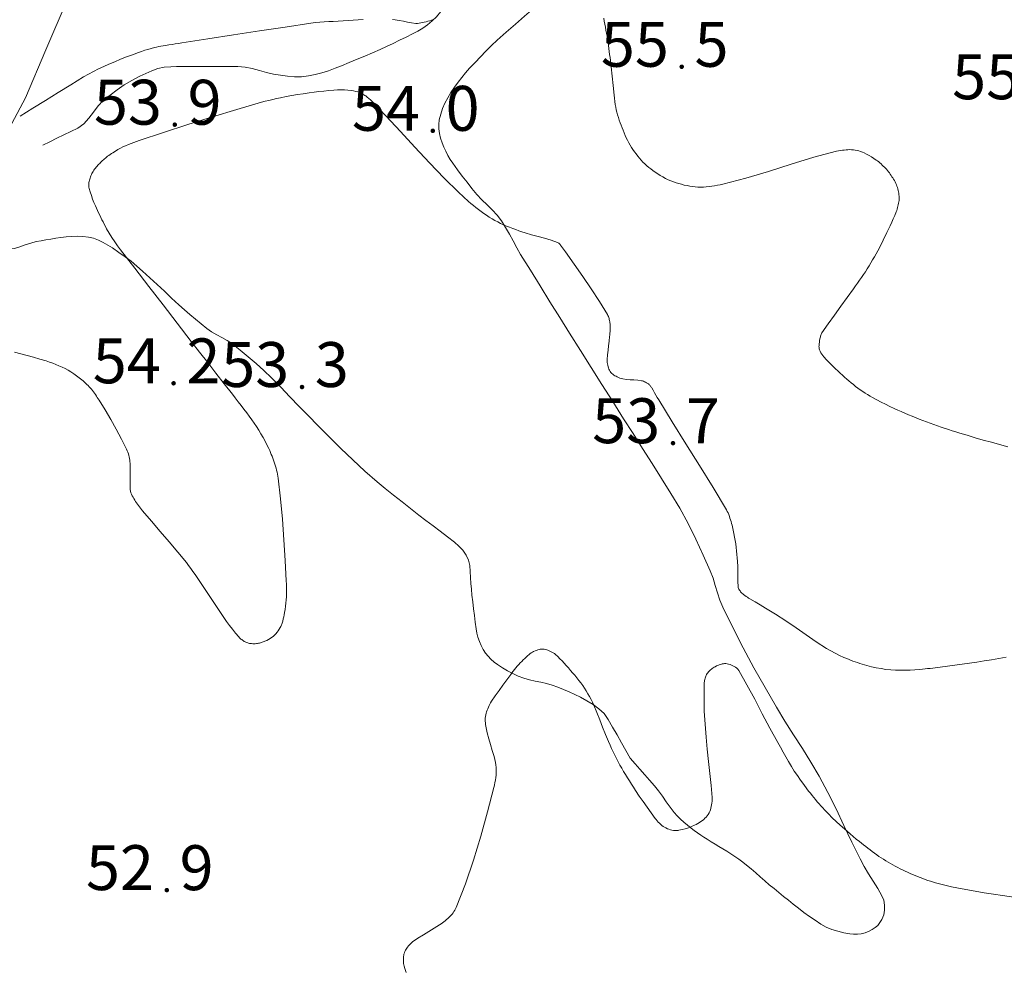
# Model space of a CAD drawing. Units: metres. Extents: x 25503966 to 25504939, y 6682000 to 6684013.
# Drawn here: x 25504134 to 25504173, y 6682586 to 6682623 of the extents above; entities that cross this region are included whole.
import ezdxf
from ezdxf.enums import TextEntityAlignment as Align

# ---------------------------------------------------------------- set-up
doc = ezdxf.new("R2010")
doc.units = ezdxf.units.M
doc.header["$MEASUREMENT"] = 0
doc.linetypes.add('DGN Style 2', pattern=[1061.192743, 636.715646, -424.477097])
for name, color, linetype, lineweight in [('KANTA_KOR_Korkeuskäyrä_Johtokäyrä_N2000', 254, 'Continuous', 0), ('KANTA_KOR_Korkeuskäyrä_Välikäyrä_N2000', 254, 'Continuous', 0), ('KANTA_KOR_Korkeuspiste_N2000', 254, 'Continuous', 0), ('KANTA_KOR_Korkeuspiste_symboli_N2000', 254, 'Continuous', 0), ('KANTA_LII_Tiestö_Soratie_reunaviiva', 254, 'Continuous', 0), ('KANTA_MAA_Maa_alue_Avokallio_viiva', 254, 'Continuous', 0)]:
    doc.layers.add(name, color=color, linetype=linetype, lineweight=lineweight)
doc.styles.add('Style-Arial Narrow', font='ARIALN.TTF')
doc.linetypes.add('kmo_kallio', pattern='A,-1.25,[3,dgnlstyle-kmoviiva.shx,S=0.000396825,R=0,X=0,Y=0],-1.25,[2,dgnlstyle-kmoviiva.shx,S=0.007937,R=0,X=0,Y=0]', length=2.5)

# ---------------------------------------------------------------- blocks, each defined once
blk = doc.blocks.new('*U19')
at = {"layer": 'KANTA_KOR_Korkeuspiste_symboli_N2000', "linetype": 'Continuous', "lineweight": 0}
h = blk.add_hatch(color=134, dxfattribs=at)
edge = h.paths.add_edge_path()
edge.add_arc((0, 0), 0.491, 0, 360)

msp = doc.modelspace()

# ---------------------------------------------------------------- linework, layer by layer
at = {"layer": 'KANTA_KOR_Korkeuskäyrä_Johtokäyrä_N2000', "color": 134, "linetype": 'Continuous', "lineweight": 13, "flags": 128}
for points in [[(25504147.738, 6682623.158), (25504147.35, 6682623.139), (25504146.961, 6682623.115), (25504146.573, 6682623.09), (25504146.399, 6682623.079), (25504146.226, 6682623.068), (25504146.053, 6682623.056), (25504145.88, 6682623.04), (25504145.708, 6682623.018), (25504144.702, 6682622.867), (25504143.697, 6682622.714), (25504142.691, 6682622.56), (25504141.686, 6682622.405), (25504140.68, 6682622.251), (25504140.551, 6682622.231), (25504140.422, 6682622.211), (25504140.293, 6682622.191), (25504140.163, 6682622.171), (25504140.034, 6682622.151), (25504139.948, 6682622.137), (25504139.863, 6682622.121), (25504139.777, 6682622.104), (25504139.692, 6682622.086), (25504139.607, 6682622.066), (25504139.481, 6682622.034), (25504139.355, 6682621.998), (25504139.231, 6682621.96), (25504139.107, 6682621.918), (25504138.984, 6682621.876), (25504138.751, 6682621.791), (25504138.519, 6682621.704), (25504138.289, 6682621.613), (25504138.06, 6682621.518), (25504137.833, 6682621.419), (25504137.63, 6682621.328), (25504137.429, 6682621.235), (25504137.231, 6682621.138), (25504137.035, 6682621.035), (25504136.845, 6682620.924), (25504136.351, 6682620.618), (25504135.857, 6682620.312), (25504135.363, 6682620.007), (25504134.869, 6682619.701), (25504134.375, 6682619.395)], [(25504150.481, 6682623.156), (25504150.409, 6682623.133), (25504150.337, 6682623.112), (25504150.265, 6682623.092), (25504150.192, 6682623.074), (25504150.118, 6682623.056), (25504150.054, 6682623.041), (25504149.989, 6682623.028), (25504149.924, 6682623.018), (25504149.859, 6682623.012), (25504149.794, 6682623.012), (25504149.632, 6682623.027), (25504149.471, 6682623.057), (25504149.31, 6682623.093), (25504149.149, 6682623.127), (25504148.986, 6682623.15), (25504148.892, 6682623.16)], [(25504172.867, 6682606.512), (25504172.547, 6682606.597), (25504172.229, 6682606.684), (25504171.913, 6682606.772), (25504171.597, 6682606.863), (25504171.281, 6682606.956), (25504171.136, 6682606.999), (25504170.991, 6682607.043), (25504170.845, 6682607.087), (25504170.701, 6682607.132), (25504170.556, 6682607.178), (25504170.269, 6682607.274), (25504169.983, 6682607.376), (25504169.699, 6682607.481), (25504169.417, 6682607.59), (25504169.135, 6682607.702), (25504168.994, 6682607.76), (25504168.855, 6682607.819), (25504168.716, 6682607.88), (25504168.577, 6682607.941), (25504168.439, 6682608.005), (25504168.268, 6682608.085), (25504168.099, 6682608.167), (25504167.931, 6682608.252), (25504167.764, 6682608.339), (25504167.597, 6682608.428), (25504167.499, 6682608.483), (25504167.402, 6682608.541), (25504167.306, 6682608.6), (25504167.212, 6682608.662), (25504167.119, 6682608.727), (25504167.027, 6682608.793), (25504166.937, 6682608.861), (25504166.848, 6682608.931), (25504166.76, 6682609.002), (25504166.674, 6682609.075), (25504166.588, 6682609.15), (25504166.504, 6682609.225), (25504166.42, 6682609.302), (25504166.336, 6682609.378), (25504166.253, 6682609.456), (25504166.138, 6682609.563), (25504166.026, 6682609.673), (25504165.916, 6682609.784), (25504165.806, 6682609.898), (25504165.698, 6682610.013), (25504165.656, 6682610.063), (25504165.618, 6682610.116), (25504165.586, 6682610.172), (25504165.557, 6682610.231), (25504165.531, 6682610.294), (25504165.521, 6682610.325), (25504165.514, 6682610.357), (25504165.51, 6682610.389), (25504165.508, 6682610.42), (25504165.509, 6682610.452), (25504165.514, 6682610.52), (25504165.522, 6682610.587), (25504165.533, 6682610.655), (25504165.547, 6682610.723), (25504165.564, 6682610.79), (25504165.573, 6682610.825), (25504165.583, 6682610.859), (25504165.594, 6682610.892), (25504165.607, 6682610.925), (25504165.625, 6682610.955), (25504165.868, 6682611.302), (25504166.115, 6682611.645), (25504166.364, 6682611.985), (25504166.612, 6682612.326), (25504166.856, 6682612.669), (25504166.933, 6682612.78), (25504167.01, 6682612.89), (25504167.088, 6682613.001), (25504167.164, 6682613.111), (25504167.241, 6682613.223), (25504167.316, 6682613.334), (25504167.389, 6682613.447), (25504167.461, 6682613.561), (25504167.531, 6682613.675), (25504167.6, 6682613.791), (25504167.667, 6682613.908), (25504167.733, 6682614.025), (25504167.797, 6682614.143), (25504167.86, 6682614.263), (25504167.921, 6682614.382), (25504167.981, 6682614.503), (25504168.041, 6682614.624), (25504168.1, 6682614.745), (25504168.158, 6682614.867), (25504168.216, 6682614.989), (25504168.279, 6682615.122), (25504168.341, 6682615.257), (25504168.401, 6682615.392), (25504168.46, 6682615.528), (25504168.518, 6682615.665), (25504168.539, 6682615.719), (25504168.557, 6682615.774), (25504168.572, 6682615.83), (25504168.586, 6682615.886), (25504168.6, 6682615.944), (25504168.611, 6682615.999), (25504168.621, 6682616.055), (25504168.628, 6682616.11), (25504168.631, 6682616.166), (25504168.632, 6682616.222), (25504168.63, 6682616.277), (25504168.624, 6682616.333), (25504168.615, 6682616.388), (25504168.604, 6682616.443), (25504168.591, 6682616.499), (25504168.577, 6682616.556), (25504168.562, 6682616.612), (25504168.545, 6682616.667), (25504168.525, 6682616.722), (25504168.501, 6682616.775), (25504168.474, 6682616.829), (25504168.445, 6682616.882), (25504168.415, 6682616.934), (25504168.383, 6682616.985), (25504168.351, 6682617.036), (25504168.318, 6682617.086), (25504168.284, 6682617.135), (25504168.25, 6682617.184), (25504168.215, 6682617.231), (25504168.177, 6682617.278), (25504168.138, 6682617.323), (25504168.097, 6682617.366), (25504168.056, 6682617.409), (25504168.013, 6682617.45), (25504167.97, 6682617.491), (25504167.925, 6682617.532), (25504167.88, 6682617.572), (25504167.834, 6682617.611), (25504167.788, 6682617.649), (25504167.74, 6682617.686), (25504167.65, 6682617.75), (25504167.558, 6682617.809), (25504167.463, 6682617.864), (25504167.365, 6682617.915), (25504167.265, 6682617.964), (25504167.199, 6682617.994), (25504167.132, 6682618.02), (25504167.064, 6682618.042), (25504166.994, 6682618.059), (25504166.924, 6682618.073), (25504166.853, 6682618.082), (25504166.781, 6682618.087), (25504166.709, 6682618.089), (25504166.638, 6682618.088), (25504166.566, 6682618.083), (25504166.492, 6682618.075), (25504166.418, 6682618.066), (25504166.344, 6682618.056), (25504166.271, 6682618.043), (25504166.197, 6682618.027), (25504165.302, 6682617.792), (25504164.419, 6682617.523), (25504163.541, 6682617.243), (25504162.66, 6682616.975), (25504161.767, 6682616.743), (25504161.658, 6682616.719), (25504161.55, 6682616.699), (25504161.441, 6682616.68), (25504161.332, 6682616.664), (25504161.222, 6682616.65), (25504161.115, 6682616.639), (25504161.007, 6682616.631), (25504160.899, 6682616.628), (25504160.791, 6682616.629), (25504160.684, 6682616.636), (25504160.577, 6682616.647), (25504160.471, 6682616.664), (25504160.366, 6682616.686), (25504160.26, 6682616.71), (25504160.155, 6682616.738), (25504160.048, 6682616.768), (25504159.943, 6682616.8), (25504159.838, 6682616.835), (25504159.735, 6682616.874), (25504159.633, 6682616.918), (25504159.527, 6682616.971), (25504159.423, 6682617.027), (25504159.322, 6682617.088), (25504159.222, 6682617.151), (25504159.123, 6682617.217), (25504159.038, 6682617.276), (25504158.955, 6682617.336), (25504158.874, 6682617.399), (25504158.795, 6682617.465), (25504158.719, 6682617.534), (25504158.646, 6682617.608), (25504158.577, 6682617.683), (25504158.51, 6682617.761), (25504158.446, 6682617.841), (25504158.383, 6682617.923), (25504158.32, 6682618.008), (25504158.259, 6682618.093), (25504158.2, 6682618.179), (25504158.145, 6682618.268), (25504158.093, 6682618.359), (25504158.044, 6682618.454), (25504157.997, 6682618.55), (25504157.953, 6682618.647), (25504157.911, 6682618.745), (25504157.871, 6682618.844), (25504157.831, 6682618.942), (25504157.793, 6682619.041), (25504157.757, 6682619.14), (25504157.722, 6682619.24), (25504157.69, 6682619.34), (25504157.659, 6682619.442), (25504157.631, 6682619.544), (25504157.607, 6682619.647), (25504157.586, 6682619.751), (25504157.57, 6682619.855), (25504157.526, 6682620.219), (25504157.486, 6682620.583), (25504157.448, 6682620.948), (25504157.409, 6682621.312), (25504157.365, 6682621.675), (25504157.35, 6682621.795), (25504157.335, 6682621.914), (25504157.319, 6682622.033), (25504157.303, 6682622.152), (25504157.286, 6682622.271), (25504157.267, 6682622.39), (25504157.247, 6682622.508), (25504157.226, 6682622.627), (25504157.205, 6682622.745), (25504157.184, 6682622.863), (25504157.163, 6682622.982), (25504157.141, 6682623.1), (25504157.117, 6682623.218)]]:
    msp.add_lwpolyline(points, dxfattribs=at)
at = {"layer": 'KANTA_KOR_Korkeuskäyrä_Välikäyrä_N2000', "color": 134, "linetype": 'Continuous', "lineweight": 0, "flags": 128}
for points in [[(25504172.803, 6682598.317), (25504172.518, 6682598.264), (25504172.234, 6682598.213), (25504171.949, 6682598.165), (25504171.663, 6682598.119), (25504171.377, 6682598.076), (25504171.092, 6682598.036), (25504170.806, 6682597.997), (25504170.52, 6682597.96), (25504170.234, 6682597.924), (25504169.948, 6682597.888), (25504169.845, 6682597.875), (25504169.743, 6682597.863), (25504169.641, 6682597.852), (25504169.538, 6682597.841), (25504169.436, 6682597.83), (25504169.248, 6682597.814), (25504169.058, 6682597.803), (25504168.869, 6682597.799), (25504168.68, 6682597.799), (25504168.491, 6682597.804), (25504168.302, 6682597.816), (25504168.114, 6682597.836), (25504167.927, 6682597.863), (25504167.741, 6682597.898), (25504167.555, 6682597.94), (25504167.462, 6682597.963), (25504167.371, 6682597.988), (25504167.279, 6682598.014), (25504167.189, 6682598.041), (25504167.098, 6682598.07), (25504167.008, 6682598.099), (25504166.918, 6682598.129), (25504166.829, 6682598.16), (25504166.741, 6682598.193), (25504166.652, 6682598.228), (25504166.478, 6682598.302), (25504166.306, 6682598.381), (25504166.136, 6682598.467), (25504165.97, 6682598.558), (25504165.807, 6682598.655), (25504165.404, 6682598.914), (25504165.008, 6682599.185), (25504164.616, 6682599.458), (25504164.221, 6682599.728), (25504163.819, 6682599.987), (25504163.62, 6682600.108), (25504163.419, 6682600.226), (25504163.218, 6682600.344), (25504163.017, 6682600.462), (25504162.817, 6682600.582), (25504162.766, 6682600.614), (25504162.716, 6682600.647), (25504162.666, 6682600.68), (25504162.616, 6682600.715), (25504162.567, 6682600.75), (25504162.535, 6682600.774), (25504162.507, 6682600.801), (25504162.48, 6682600.829), (25504162.454, 6682600.86), (25504162.43, 6682600.893), (25504162.408, 6682600.925), (25504162.39, 6682600.959), (25504162.374, 6682600.993), (25504162.363, 6682601.028), (25504162.357, 6682601.065), (25504162.345, 6682601.261), (25504162.343, 6682601.457), (25504162.346, 6682601.653), (25504162.345, 6682601.849), (25504162.335, 6682602.044), (25504162.323, 6682602.181), (25504162.311, 6682602.317), (25504162.298, 6682602.454), (25504162.282, 6682602.59), (25504162.264, 6682602.726), (25504162.243, 6682602.86), (25504162.219, 6682602.992), (25504162.193, 6682603.125), (25504162.165, 6682603.257), (25504162.136, 6682603.388), (25504162.119, 6682603.458), (25504162.101, 6682603.526), (25504162.082, 6682603.595), (25504162.061, 6682603.663), (25504162.039, 6682603.731), (25504162.016, 6682603.798), (25504161.99, 6682603.865), (25504161.962, 6682603.93), (25504161.932, 6682603.994), (25504161.897, 6682604.057), (25504161.379, 6682604.921), (25504160.85, 6682605.778), (25504160.316, 6682606.63), (25504159.785, 6682607.484), (25504159.262, 6682608.342), (25504159.207, 6682608.434), (25504159.154, 6682608.526), (25504159.101, 6682608.618), (25504159.047, 6682608.71), (25504158.993, 6682608.802), (25504158.977, 6682608.827), (25504158.96, 6682608.85), (25504158.942, 6682608.873), (25504158.924, 6682608.895), (25504158.904, 6682608.917), (25504158.884, 6682608.938), (25504158.862, 6682608.957), (25504158.839, 6682608.975), (25504158.815, 6682608.992), (25504158.789, 6682609.007), (25504158.75, 6682609.028), (25504158.71, 6682609.046), (25504158.669, 6682609.061), (25504158.628, 6682609.074), (25504158.586, 6682609.085), (25504158.442, 6682609.109), (25504158.296, 6682609.119), (25504158.149, 6682609.125), (25504158.003, 6682609.135), (25504157.859, 6682609.159), (25504157.805, 6682609.173), (25504157.752, 6682609.19), (25504157.7, 6682609.21), (25504157.648, 6682609.232), (25504157.597, 6682609.257), (25504157.553, 6682609.28), (25504157.51, 6682609.306), (25504157.471, 6682609.334), (25504157.433, 6682609.367), (25504157.398, 6682609.405), (25504157.368, 6682609.447), (25504157.343, 6682609.49), (25504157.323, 6682609.535), (25504157.307, 6682609.582), (25504157.293, 6682609.63), (25504157.278, 6682609.685), (25504157.265, 6682609.74), (25504157.254, 6682609.795), (25504157.249, 6682609.85), (25504157.251, 6682609.906), (25504157.269, 6682610.087), (25504157.289, 6682610.269), (25504157.309, 6682610.45), (25504157.329, 6682610.631), (25504157.348, 6682610.813), (25504157.352, 6682610.858), (25504157.357, 6682610.903), (25504157.362, 6682610.948), (25504157.366, 6682610.993), (25504157.371, 6682611.038), (25504157.374, 6682611.082), (25504157.374, 6682611.125), (25504157.373, 6682611.169), (25504157.371, 6682611.213), (25504157.369, 6682611.257), (25504157.365, 6682611.299), (25504157.36, 6682611.341), (25504157.354, 6682611.384), (25504157.346, 6682611.426), (25504157.337, 6682611.468), (25504157.326, 6682611.509), (25504157.314, 6682611.55), (25504157.299, 6682611.59), (25504157.281, 6682611.629), (25504157.261, 6682611.667), (25504156.95, 6682612.17), (25504156.63, 6682612.662), (25504156.303, 6682613.148), (25504155.97, 6682613.629), (25504155.633, 6682614.11), (25504155.595, 6682614.164), (25504155.556, 6682614.217), (25504155.518, 6682614.269), (25504155.478, 6682614.321), (25504155.437, 6682614.373), (25504155.416, 6682614.398), (25504155.394, 6682614.422), (25504155.37, 6682614.443), (25504155.343, 6682614.461), (25504155.314, 6682614.476), (25504155.064, 6682614.563), (25504154.811, 6682614.635), (25504154.557, 6682614.702), (25504154.304, 6682614.77), (25504154.053, 6682614.848), (25504153.932, 6682614.889), (25504153.811, 6682614.931), (25504153.69, 6682614.973), (25504153.57, 6682615.017), (25504153.45, 6682615.062), (25504153.332, 6682615.11), (25504153.215, 6682615.16), (25504153.1, 6682615.213), (25504152.987, 6682615.27), (25504152.875, 6682615.33), (25504152.765, 6682615.393), (25504152.657, 6682615.46), (25504152.551, 6682615.53), (25504152.447, 6682615.602), (25504152.344, 6682615.676), (25504152.241, 6682615.753), (25504152.139, 6682615.831), (25504152.038, 6682615.91), (25504151.939, 6682615.991), (25504151.842, 6682616.075), (25504151.65, 6682616.251), (25504151.46, 6682616.429), (25504151.273, 6682616.609), (25504151.087, 6682616.791), (25504150.903, 6682616.974), (25504150.323, 6682617.574), (25504149.756, 6682618.185), (25504149.192, 6682618.8), (25504148.624, 6682619.412), (25504148.043, 6682620.012), (25504148.011, 6682620.042), (25504147.978, 6682620.071), (25504147.945, 6682620.1), (25504147.911, 6682620.128), (25504147.876, 6682620.155), (25504147.842, 6682620.181), (25504147.807, 6682620.206), (25504147.772, 6682620.229), (25504147.735, 6682620.251), (25504147.696, 6682620.271), (25504147.616, 6682620.308), (25504147.534, 6682620.338), (25504147.451, 6682620.362), (25504147.367, 6682620.381), (25504147.281, 6682620.393), (25504147.146, 6682620.406), (25504147.01, 6682620.415), (25504146.874, 6682620.42), (25504146.739, 6682620.418), (25504146.603, 6682620.41), (25504146.409, 6682620.393), (25504146.215, 6682620.374), (25504146.021, 6682620.353), (25504145.827, 6682620.33), (25504145.633, 6682620.303), (25504145.409, 6682620.268), (25504145.185, 6682620.233), (25504144.961, 6682620.195), (25504144.738, 6682620.155), (25504144.515, 6682620.112), (25504144.367, 6682620.08), (25504144.22, 6682620.047), (25504144.073, 6682620.011), (25504143.927, 6682619.974), (25504143.781, 6682619.934), (25504142.82, 6682619.66), (25504141.865, 6682619.372), (25504140.913, 6682619.073), (25504139.963, 6682618.764), (25504139.015, 6682618.448), (25504138.908, 6682618.411), (25504138.801, 6682618.373), (25504138.696, 6682618.332), (25504138.591, 6682618.289), (25504138.486, 6682618.244), (25504138.383, 6682618.195), (25504138.283, 6682618.144), (25504138.183, 6682618.089), (25504138.086, 6682618.031), (25504137.989, 6682617.971), (25504137.937, 6682617.937), (25504137.886, 6682617.902), (25504137.835, 6682617.866), (25504137.785, 6682617.829), (25504137.735, 6682617.791), (25504137.696, 6682617.76), (25504137.657, 6682617.728), (25504137.618, 6682617.695), (25504137.581, 6682617.662), (25504137.544, 6682617.627), (25504137.508, 6682617.591), (25504137.474, 6682617.555), (25504137.44, 6682617.518), (25504137.406, 6682617.48), (25504137.373, 6682617.442), (25504137.34, 6682617.403), (25504137.308, 6682617.364), (25504137.277, 6682617.324), (25504137.246, 6682617.284), (25504137.217, 6682617.242), (25504137.191, 6682617.201), (25504137.169, 6682617.159), (25504137.149, 6682617.116), (25504137.131, 6682617.072), (25504137.113, 6682617.026), (25504137.098, 6682616.983), (25504137.084, 6682616.939), (25504137.072, 6682616.895), (25504137.063, 6682616.851), (25504137.055, 6682616.806), (25504137.05, 6682616.761), (25504137.049, 6682616.715), (25504137.05, 6682616.669), (25504137.056, 6682616.623), (25504137.066, 6682616.579), (25504137.107, 6682616.44), (25504137.152, 6682616.302), (25504137.2, 6682616.166), (25504137.252, 6682616.032), (25504137.309, 6682615.899), (25504137.349, 6682615.808), (25504137.39, 6682615.718), (25504137.431, 6682615.628), (25504137.474, 6682615.538), (25504137.517, 6682615.448), (25504137.561, 6682615.36), (25504137.605, 6682615.271), (25504137.651, 6682615.183), (25504137.698, 6682615.096), (25504137.746, 6682615.01), (25504137.847, 6682614.838), (25504137.951, 6682614.669), (25504138.06, 6682614.503), (25504138.173, 6682614.34), (25504138.291, 6682614.181), (25504138.841, 6682613.467), (25504139.391, 6682612.753), (25504139.942, 6682612.04), (25504140.494, 6682611.328), (25504141.046, 6682610.615), (25504141.366, 6682610.203), (25504141.686, 6682609.792), (25504142.006, 6682609.38), (25504142.326, 6682608.968), (25504142.646, 6682608.556), (25504142.758, 6682608.411), (25504142.87, 6682608.266), (25504142.982, 6682608.121), (25504143.094, 6682607.976), (25504143.206, 6682607.831), (25504143.304, 6682607.7), (25504143.4, 6682607.566), (25504143.492, 6682607.431), (25504143.583, 6682607.295), (25504143.672, 6682607.157), (25504143.759, 6682607.018), (25504143.841, 6682606.876), (25504143.92, 6682606.732), (25504143.995, 6682606.586), (25504144.066, 6682606.439), (25504144.1, 6682606.364), (25504144.132, 6682606.289), (25504144.163, 6682606.214), (25504144.193, 6682606.138), (25504144.222, 6682606.062), (25504144.249, 6682605.986), (25504144.276, 6682605.909), (25504144.301, 6682605.833), (25504144.325, 6682605.755), (25504144.348, 6682605.678), (25504144.369, 6682605.599), (25504144.388, 6682605.52), (25504144.404, 6682605.441), (25504144.419, 6682605.362), (25504144.43, 6682605.281), (25504144.522, 6682604.483), (25504144.597, 6682603.684), (25504144.657, 6682602.884), (25504144.706, 6682602.084), (25504144.745, 6682601.283), (25504144.75, 6682601.159), (25504144.753, 6682601.035), (25504144.755, 6682600.911), (25504144.754, 6682600.788), (25504144.751, 6682600.664), (25504144.743, 6682600.541), (25504144.731, 6682600.418), (25504144.716, 6682600.295), (25504144.698, 6682600.172), (25504144.678, 6682600.05), (25504144.663, 6682599.966), (25504144.646, 6682599.883), (25504144.628, 6682599.8), (25504144.607, 6682599.718), (25504144.584, 6682599.636), (25504144.573, 6682599.601), (25504144.56, 6682599.567), (25504144.546, 6682599.533), (25504144.53, 6682599.5), (25504144.513, 6682599.467), (25504144.475, 6682599.402), (25504144.434, 6682599.341), (25504144.39, 6682599.282), (25504144.341, 6682599.226), (25504144.288, 6682599.173), (25504144.232, 6682599.122), (25504144.173, 6682599.075), (25504144.113, 6682599.032), (25504144.05, 6682598.994), (25504143.983, 6682598.959), (25504143.95, 6682598.944), (25504143.916, 6682598.93), (25504143.881, 6682598.917), (25504143.847, 6682598.904), (25504143.812, 6682598.892), (25504143.776, 6682598.881), (25504143.739, 6682598.871), (25504143.703, 6682598.861), (25504143.667, 6682598.853), (25504143.63, 6682598.845), (25504143.582, 6682598.839), (25504143.534, 6682598.835), (25504143.486, 6682598.835), (25504143.438, 6682598.836), (25504143.39, 6682598.839), (25504143.353, 6682598.842), (25504143.316, 6682598.847), (25504143.279, 6682598.854), (25504143.243, 6682598.864), (25504143.207, 6682598.876), (25504143.171, 6682598.891), (25504143.138, 6682598.908), (25504143.106, 6682598.926), (25504143.074, 6682598.947), (25504143.043, 6682598.969), (25504143.011, 6682598.993), (25504142.98, 6682599.017), (25504142.95, 6682599.042), (25504142.921, 6682599.069), (25504142.894, 6682599.098), (25504142.77, 6682599.246), (25504142.649, 6682599.396), (25504142.532, 6682599.548), (25504142.419, 6682599.703), (25504142.309, 6682599.86), (25504142.1, 6682600.171), (25504141.895, 6682600.484), (25504141.69, 6682600.797), (25504141.483, 6682601.109), (25504141.272, 6682601.418), (25504141.191, 6682601.535), (25504141.109, 6682601.652), (25504141.025, 6682601.769), (25504140.94, 6682601.883), (25504140.853, 6682601.997), (25504140.52, 6682602.407), (25504140.179, 6682602.809), (25504139.833, 6682603.207), (25504139.488, 6682603.606), (25504139.149, 6682604.01), (25504139.107, 6682604.061), (25504139.066, 6682604.112), (25504139.026, 6682604.164), (25504138.986, 6682604.215), (25504138.946, 6682604.267), (25504138.908, 6682604.321), (25504138.873, 6682604.375), (25504138.839, 6682604.431), (25504138.806, 6682604.488), (25504138.774, 6682604.546), (25504138.743, 6682604.603), (25504138.714, 6682604.661), (25504138.689, 6682604.721), (25504138.671, 6682604.782), (25504138.664, 6682604.844), (25504138.662, 6682604.973), (25504138.663, 6682605.101), (25504138.665, 6682605.229), (25504138.667, 6682605.357), (25504138.668, 6682605.485), (25504138.667, 6682605.549), (25504138.666, 6682605.613), (25504138.666, 6682605.676), (25504138.664, 6682605.74), (25504138.663, 6682605.804), (25504138.66, 6682605.866), (25504138.653, 6682605.929), (25504138.644, 6682605.99), (25504138.634, 6682606.052), (25504138.622, 6682606.114), (25504138.608, 6682606.175), (25504138.592, 6682606.236), (25504138.573, 6682606.296), (25504138.55, 6682606.354), (25504138.525, 6682606.412), (25504138.327, 6682606.807), (25504138.121, 6682607.194), (25504137.907, 6682607.574), (25504137.684, 6682607.95), (25504137.452, 6682608.322), (25504137.416, 6682608.378), (25504137.38, 6682608.433), (25504137.344, 6682608.487), (25504137.307, 6682608.542), (25504137.269, 6682608.595), (25504137.23, 6682608.648), (25504137.191, 6682608.7), (25504137.15, 6682608.751), (25504137.109, 6682608.801), (25504137.065, 6682608.849), (25504137.02, 6682608.897), (25504136.974, 6682608.943), (25504136.927, 6682608.987), (25504136.879, 6682609.031), (25504136.83, 6682609.075), (25504136.781, 6682609.118), (25504136.73, 6682609.16), (25504136.679, 6682609.202), (25504136.627, 6682609.242), (25504136.575, 6682609.281), (25504136.466, 6682609.357), (25504136.355, 6682609.428), (25504136.242, 6682609.495), (25504136.126, 6682609.558), (25504136.007, 6682609.616), (25504135.886, 6682609.67), (25504135.764, 6682609.721), (25504135.642, 6682609.769), (25504135.518, 6682609.813), (25504135.392, 6682609.853), (25504135.146, 6682609.927), (25504134.899, 6682609.999), (25504134.652, 6682610.069), (25504134.405, 6682610.136), (25504134.156, 6682610.202)], [(25504149.416, 6682586.022), (25504149.387, 6682586.101), (25504149.361, 6682586.181), (25504149.338, 6682586.263), (25504149.326, 6682586.318), (25504149.318, 6682586.373), (25504149.314, 6682586.429), (25504149.312, 6682586.484), (25504149.312, 6682586.539), (25504149.312, 6682586.59), (25504149.316, 6682586.641), (25504149.322, 6682586.692), (25504149.333, 6682586.742), (25504149.348, 6682586.793), (25504149.367, 6682586.842), (25504149.39, 6682586.887), (25504149.416, 6682586.931), (25504149.446, 6682586.973), (25504149.477, 6682587.014), (25504149.513, 6682587.058), (25504149.549, 6682587.101), (25504149.586, 6682587.141), (25504149.626, 6682587.179), (25504149.669, 6682587.214), (25504149.877, 6682587.355), (25504150.089, 6682587.487), (25504150.303, 6682587.615), (25504150.515, 6682587.746), (25504150.723, 6682587.883), (25504150.778, 6682587.922), (25504150.832, 6682587.961), (25504150.886, 6682588), (25504150.94, 6682588.041), (25504150.993, 6682588.083), (25504151.039, 6682588.122), (25504151.083, 6682588.163), (25504151.126, 6682588.207), (25504151.167, 6682588.252), (25504151.207, 6682588.298), (25504151.245, 6682588.347), (25504151.28, 6682588.396), (25504151.312, 6682588.448), (25504151.341, 6682588.501), (25504151.367, 6682588.556), (25504151.727, 6682589.476), (25504152.045, 6682590.402), (25504152.331, 6682591.335), (25504152.591, 6682592.278), (25504152.833, 6682593.232), (25504152.856, 6682593.328), (25504152.877, 6682593.425), (25504152.895, 6682593.522), (25504152.911, 6682593.62), (25504152.923, 6682593.717), (25504152.931, 6682593.816), (25504152.933, 6682593.915), (25504152.93, 6682594.014), (25504152.919, 6682594.113), (25504152.902, 6682594.21), (25504152.844, 6682594.444), (25504152.777, 6682594.675), (25504152.708, 6682594.904), (25504152.64, 6682595.134), (25504152.579, 6682595.366), (25504152.564, 6682595.43), (25504152.55, 6682595.494), (25504152.537, 6682595.558), (25504152.525, 6682595.623), (25504152.514, 6682595.687), (25504152.505, 6682595.75), (25504152.501, 6682595.812), (25504152.5, 6682595.875), (25504152.503, 6682595.938), (25504152.509, 6682596), (25504152.52, 6682596.062), (25504152.535, 6682596.123), (25504152.553, 6682596.183), (25504152.574, 6682596.242), (25504152.598, 6682596.301), (25504152.624, 6682596.362), (25504152.652, 6682596.422), (25504152.681, 6682596.48), (25504152.712, 6682596.537), (25504152.747, 6682596.593), (25504152.892, 6682596.805), (25504153.039, 6682597.015), (25504153.188, 6682597.224), (25504153.339, 6682597.43), (25504153.492, 6682597.636), (25504153.542, 6682597.702), (25504153.592, 6682597.769), (25504153.643, 6682597.835), (25504153.695, 6682597.9), (25504153.748, 6682597.963), (25504153.804, 6682598.025), (25504153.862, 6682598.085), (25504153.921, 6682598.144), (25504153.981, 6682598.202), (25504154.04, 6682598.26), (25504154.08, 6682598.298), (25504154.119, 6682598.335), (25504154.159, 6682598.371), (25504154.2, 6682598.407), (25504154.242, 6682598.442), (25504154.289, 6682598.476), (25504154.337, 6682598.505), (25504154.388, 6682598.53), (25504154.441, 6682598.553), (25504154.496, 6682598.575), (25504154.545, 6682598.594), (25504154.596, 6682598.609), (25504154.646, 6682598.62), (25504154.696, 6682598.627), (25504154.746, 6682598.628), (25504154.796, 6682598.624), (25504154.846, 6682598.614), (25504154.895, 6682598.6), (25504154.944, 6682598.582), (25504154.993, 6682598.561), (25504155.047, 6682598.535), (25504155.098, 6682598.509), (25504155.147, 6682598.481), (25504155.194, 6682598.449), (25504155.238, 6682598.413), (25504155.326, 6682598.331), (25504155.412, 6682598.247), (25504155.495, 6682598.162), (25504155.577, 6682598.076), (25504155.657, 6682597.987), (25504155.741, 6682597.892), (25504155.825, 6682597.796), (25504155.908, 6682597.7), (25504155.99, 6682597.603), (25504156.071, 6682597.505), (25504156.149, 6682597.406), (25504156.225, 6682597.306), (25504156.298, 6682597.204), (25504156.37, 6682597.1), (25504156.438, 6682596.993), (25504156.504, 6682596.886), (25504156.567, 6682596.776), (25504156.626, 6682596.665), (25504156.682, 6682596.553), (25504156.735, 6682596.438), (25504156.853, 6682596.155), (25504156.966, 6682595.871), (25504157.077, 6682595.585), (25504157.189, 6682595.3), (25504157.308, 6682595.018), (25504157.366, 6682594.885), (25504157.424, 6682594.753), (25504157.484, 6682594.622), (25504157.546, 6682594.491), (25504157.61, 6682594.361), (25504157.677, 6682594.233), (25504157.747, 6682594.106), (25504157.818, 6682593.98), (25504157.891, 6682593.856), (25504157.966, 6682593.732), (25504158.043, 6682593.609), (25504158.12, 6682593.486), (25504158.198, 6682593.364), (25504158.277, 6682593.242), (25504158.357, 6682593.121), (25504158.505, 6682592.899), (25504158.656, 6682592.68), (25504158.809, 6682592.462), (25504158.964, 6682592.245), (25504159.121, 6682592.029), (25504159.159, 6682591.979), (25504159.2, 6682591.931), (25504159.242, 6682591.885), (25504159.287, 6682591.841), (25504159.333, 6682591.797), (25504159.381, 6682591.755), (25504159.432, 6682591.718), (25504159.484, 6682591.685), (25504159.54, 6682591.655), (25504159.598, 6682591.627), (25504159.656, 6682591.603), (25504159.715, 6682591.584), (25504159.774, 6682591.57), (25504159.834, 6682591.559), (25504159.894, 6682591.553), (25504159.924, 6682591.552), (25504159.954, 6682591.552), (25504159.984, 6682591.554), (25504160.014, 6682591.558), (25504160.044, 6682591.563), (25504160.171, 6682591.591), (25504160.295, 6682591.624), (25504160.418, 6682591.663), (25504160.54, 6682591.708), (25504160.66, 6682591.759), (25504160.725, 6682591.791), (25504160.787, 6682591.825), (25504160.847, 6682591.863), (25504160.905, 6682591.903), (25504160.963, 6682591.946), (25504161.015, 6682591.987), (25504161.064, 6682592.03), (25504161.11, 6682592.075), (25504161.153, 6682592.125), (25504161.191, 6682592.18), (25504161.225, 6682592.238), (25504161.252, 6682592.298), (25504161.274, 6682592.359), (25504161.292, 6682592.422), (25504161.307, 6682592.486), (25504161.321, 6682592.557), (25504161.334, 6682592.627), (25504161.344, 6682592.698), (25504161.349, 6682592.769), (25504161.347, 6682592.84), (25504161.305, 6682593.31), (25504161.254, 6682593.781), (25504161.201, 6682594.251), (25504161.151, 6682594.722), (25504161.108, 6682595.193), (25504161.094, 6682595.363), (25504161.08, 6682595.532), (25504161.066, 6682595.702), (25504161.054, 6682595.872), (25504161.045, 6682596.042), (25504161.038, 6682596.212), (25504161.034, 6682596.382), (25504161.032, 6682596.552), (25504161.03, 6682596.723), (25504161.028, 6682596.893), (25504161.027, 6682596.97), (25504161.027, 6682597.047), (25504161.028, 6682597.125), (25504161.029, 6682597.202), (25504161.031, 6682597.28), (25504161.034, 6682597.322), (25504161.04, 6682597.364), (25504161.049, 6682597.405), (25504161.059, 6682597.446), (25504161.07, 6682597.488), (25504161.082, 6682597.526), (25504161.095, 6682597.564), (25504161.11, 6682597.601), (25504161.127, 6682597.637), (25504161.148, 6682597.672), (25504161.171, 6682597.705), (25504161.197, 6682597.736), (25504161.224, 6682597.764), (25504161.253, 6682597.792), (25504161.283, 6682597.818), (25504161.316, 6682597.846), (25504161.35, 6682597.871), (25504161.384, 6682597.896), (25504161.42, 6682597.919), (25504161.457, 6682597.94), (25504161.511, 6682597.967), (25504161.566, 6682597.991), (25504161.621, 6682598.011), (25504161.678, 6682598.029), (25504161.736, 6682598.045), (25504161.764, 6682598.052), (25504161.792, 6682598.056), (25504161.82, 6682598.059), (25504161.848, 6682598.06), (25504161.875, 6682598.059), (25504161.931, 6682598.052), (25504161.986, 6682598.041), (25504162.041, 6682598.024), (25504162.095, 6682598.003), (25504162.148, 6682597.978), (25504162.204, 6682597.948), (25504162.258, 6682597.915), (25504162.307, 6682597.88), (25504162.35, 6682597.838), (25504162.386, 6682597.789), (25504162.702, 6682597.231), (25504163.003, 6682596.668), (25504163.297, 6682596.103), (25504163.594, 6682595.541), (25504163.901, 6682594.983), (25504164.006, 6682594.797), (25504164.112, 6682594.611), (25504164.218, 6682594.425), (25504164.325, 6682594.24), (25504164.434, 6682594.056), (25504164.547, 6682593.874), (25504164.665, 6682593.696), (25504164.786, 6682593.52), (25504164.911, 6682593.346), (25504165.04, 6682593.175), (25504165.105, 6682593.09), (25504165.171, 6682593.006), (25504165.238, 6682592.923), (25504165.305, 6682592.84), (25504165.374, 6682592.758), (25504165.442, 6682592.676), (25504165.511, 6682592.595), (25504165.581, 6682592.515), (25504165.652, 6682592.435), (25504165.725, 6682592.357), (25504165.874, 6682592.204), (25504166.026, 6682592.054), (25504166.181, 6682591.908), (25504166.338, 6682591.763), (25504166.498, 6682591.621), (25504166.613, 6682591.52), (25504166.729, 6682591.42), (25504166.845, 6682591.321), (25504166.962, 6682591.223), (25504167.081, 6682591.125), (25504167.163, 6682591.058), (25504167.247, 6682590.992), (25504167.33, 6682590.926), (25504167.415, 6682590.861), (25504167.5, 6682590.796), (25504167.585, 6682590.732), (25504167.67, 6682590.67), (25504167.757, 6682590.609), (25504167.845, 6682590.549), (25504167.933, 6682590.49), (25504168.023, 6682590.433), (25504168.114, 6682590.378), (25504168.205, 6682590.324), (25504168.297, 6682590.271), (25504168.39, 6682590.219), (25504168.483, 6682590.167), (25504168.577, 6682590.116), (25504168.671, 6682590.067), (25504168.766, 6682590.018), (25504168.862, 6682589.971), (25504168.958, 6682589.926), (25504169.056, 6682589.884), (25504169.154, 6682589.842), (25504169.253, 6682589.802), (25504169.351, 6682589.762), (25504169.45, 6682589.723), (25504169.549, 6682589.684), (25504169.649, 6682589.648), (25504169.749, 6682589.612), (25504169.85, 6682589.579), (25504170.054, 6682589.517), (25504170.259, 6682589.461), (25504170.465, 6682589.41), (25504170.673, 6682589.364), (25504170.881, 6682589.322), (25504171.236, 6682589.257), (25504171.592, 6682589.194), (25504171.947, 6682589.133), (25504172.303, 6682589.076), (25504172.66, 6682589.021), (25504173.271, 6682588.931)]]:
    msp.add_lwpolyline(points, dxfattribs=at)
at = {"layer": 'KANTA_LII_Tiestö_Soratie_reunaviiva', "color": 34, "linetype": 'DGN Style 2', "lineweight": 0, "flags": 128}
msp.add_lwpolyline([(25504124.869, 6682596.007), (25504124.896, 6682596.147), (25504125.313, 6682598.546), (25504125.765, 6682600.512), (25504126.242, 6682602.517), (25504126.782, 6682604.444), (25504127.489, 6682606.611), (25504128.115, 6682608.22), (25504128.428, 6682609.044), (25504128.958, 6682610.005), (25504130.083, 6682611.99), (25504131.246, 6682613.975), (25504132.282, 6682615.987), (25504133.316, 6682617.744), (25504134.584, 6682620.11), (25504135.377, 6682621.984), (25504136.21, 6682623.934), (25504137.018, 6682626.037), (25504138.095, 6682628.315), (25504138.935, 6682630.371)], dxfattribs=at)
at = {"layer": 'KANTA_MAA_Maa_alue_Avokallio_viiva', "color": 254, "linetype": 'kmo_kallio', "lineweight": 0, "flags": 128}
for points in [[(25504135.255, 6682618.265), (25504135.527, 6682618.398), (25504135.8, 6682618.531), (25504136.073, 6682618.664), (25504136.346, 6682618.797), (25504136.618, 6682618.93), (25504136.854, 6682619.094), (25504137.05, 6682619.311), (25504137.227, 6682619.553), (25504137.409, 6682619.794), (25504137.616, 6682620.005), (25504137.882, 6682620.217), (25504138.154, 6682620.419), (25504138.434, 6682620.609), (25504138.726, 6682620.786), (25504139.033, 6682620.949), (25504139.268, 6682621.062), (25504139.506, 6682621.163), (25504139.747, 6682621.246), (25504139.992, 6682621.302), (25504140.242, 6682621.323), (25504140.468, 6682621.325), (25504140.694, 6682621.326), (25504140.921, 6682621.327), (25504141.147, 6682621.328), (25504141.373, 6682621.329), (25504141.67, 6682621.33), (25504141.967, 6682621.331), (25504142.265, 6682621.332), (25504142.562, 6682621.333), (25504142.859, 6682621.333), (25504143.142, 6682621.308), (25504143.421, 6682621.247), (25504143.698, 6682621.169), (25504143.976, 6682621.091), (25504144.255, 6682621.032), (25504144.525, 6682620.991), (25504144.798, 6682620.956), (25504145.072, 6682620.933), (25504145.345, 6682620.932), (25504145.614, 6682620.96), (25504145.877, 6682621.014), (25504146.137, 6682621.083), (25504146.394, 6682621.166), (25504146.648, 6682621.259), (25504146.9, 6682621.359), (25504147.203, 6682621.484), (25504147.504, 6682621.61), (25504147.805, 6682621.738), (25504148.104, 6682621.867), (25504148.403, 6682621.998), (25504148.658, 6682622.113), (25504148.911, 6682622.231), (25504149.163, 6682622.352), (25504149.414, 6682622.475), (25504149.665, 6682622.601), (25504149.868, 6682622.709), (25504150.065, 6682622.827), (25504150.254, 6682622.958), (25504150.432, 6682623.104), (25504150.597, 6682623.269), (25504150.765, 6682623.468), (25504150.921, 6682623.674), (25504151.066, 6682623.885), (25504151.205, 6682624.1), (25504151.34, 6682624.319), (25504151.525, 6682624.633), (25504151.703, 6682624.95), (25504151.879, 6682625.268), (25504152.06, 6682625.582), (25504152.252, 6682625.89), (25504152.557, 6682626.327), (25504152.878, 6682626.753), (25504153.205, 6682627.174), (25504153.53, 6682627.597), (25504153.842, 6682628.028), (25504154.112, 6682628.442), (25504154.368, 6682628.866), (25504154.618, 6682629.295), (25504154.872, 6682629.722), (25504155.138, 6682630.143), (25504155.276, 6682630.345), (25504155.421, 6682630.54), (25504155.578, 6682630.725), (25504155.751, 6682630.898), (25504155.945, 6682631.053), (25504156.109, 6682631.159), (25504156.278, 6682631.249), (25504156.453, 6682631.325), (25504156.63, 6682631.393), (25504156.811, 6682631.455), (25504157.147, 6682631.56), (25504157.485, 6682631.656), (25504157.824, 6682631.751), (25504158.16, 6682631.852), (25504158.492, 6682631.966), (25504158.735, 6682632.059), (25504158.978, 6682632.155), (25504159.22, 6682632.253), (25504159.461, 6682632.353), (25504159.702, 6682632.454), (25504159.967, 6682632.581), (25504160.226, 6682632.724), (25504160.485, 6682632.865), (25504160.75, 6682632.99), (25504161.027, 6682633.082), (25504161.29, 6682633.141), (25504161.555, 6682633.194), (25504161.82, 6682633.242), (25504162.085, 6682633.29), (25504162.35, 6682633.341), (25504162.48, 6682633.367), (25504162.61, 6682633.395), (25504162.739, 6682633.423), (25504162.869, 6682633.451), (25504162.999, 6682633.476), (25504163.225, 6682633.485), (25504163.444, 6682633.43), (25504163.658, 6682633.322), (25504163.868, 6682633.175), (25504164.076, 6682633), (25504164.208, 6682632.869), (25504164.316, 6682632.735), (25504164.4, 6682632.595), (25504164.458, 6682632.45), (25504164.491, 6682632.298), (25504164.499, 6682632.114), (25504164.481, 6682631.925), (25504164.439, 6682631.736), (25504164.376, 6682631.55), (25504164.294, 6682631.371), (25504164.188, 6682631.169), (25504164.081, 6682630.971), (25504163.965, 6682630.781), (25504163.837, 6682630.601), (25504163.691, 6682630.434), (25504163.543, 6682630.287), (25504163.394, 6682630.14), (25504163.245, 6682629.995), (25504163.097, 6682629.849), (25504162.949, 6682629.702), (25504162.791, 6682629.54), (25504162.633, 6682629.378), (25504162.475, 6682629.215), (25504162.316, 6682629.053), (25504162.156, 6682628.893), (25504161.957, 6682628.714), (25504161.745, 6682628.551), (25504161.526, 6682628.394), (25504161.308, 6682628.238), (25504161.097, 6682628.073), (25504160.931, 6682627.911), (25504160.779, 6682627.731), (25504160.629, 6682627.551), (25504160.466, 6682627.385), (25504160.278, 6682627.252), (25504160.056, 6682627.139), (25504159.828, 6682627.037), (25504159.599, 6682626.939), (25504159.37, 6682626.841), (25504159.144, 6682626.738), (25504158.913, 6682626.628), (25504158.682, 6682626.519), (25504158.451, 6682626.409), (25504158.223, 6682626.294), (25504157.997, 6682626.173), (25504157.72, 6682626.008), (25504157.449, 6682625.833), (25504157.183, 6682625.652), (25504156.92, 6682625.466), (25504156.657, 6682625.278), (25504156.275, 6682625.006), (25504155.895, 6682624.733), (25504155.517, 6682624.456), (25504155.141, 6682624.176), (25504154.768, 6682623.892), (25504154.397, 6682623.597), (25504154.032, 6682623.294), (25504153.674, 6682622.985), (25504153.319, 6682622.67), (25504152.967, 6682622.352), (25504152.743, 6682622.143), (25504152.526, 6682621.929), (25504152.312, 6682621.711), (25504152.102, 6682621.49), (25504151.893, 6682621.265), (25504151.734, 6682621.087), (25504151.584, 6682620.903), (25504151.44, 6682620.714), (25504151.3, 6682620.519), (25504151.162, 6682620.316), (25504151.037, 6682620.114), (25504150.928, 6682619.905), (25504150.837, 6682619.691), (25504150.764, 6682619.473), (25504150.711, 6682619.252), (25504150.69, 6682619.076), (25504150.692, 6682618.896), (25504150.716, 6682618.714), (25504150.759, 6682618.535), (25504150.819, 6682618.361), (25504150.889, 6682618.192), (25504150.963, 6682618.026), (25504151.044, 6682617.865), (25504151.133, 6682617.709), (25504151.234, 6682617.558), (25504151.416, 6682617.307), (25504151.602, 6682617.061), (25504151.79, 6682616.82), (25504151.983, 6682616.581), (25504152.179, 6682616.345), (25504152.37, 6682616.136), (25504152.572, 6682615.937), (25504152.774, 6682615.739), (25504152.967, 6682615.533), (25504153.138, 6682615.309), (25504153.296, 6682615.055), (25504153.443, 6682614.794), (25504153.585, 6682614.53), (25504153.728, 6682614.266), (25504153.879, 6682614.008), (25504154.26, 6682613.393), (25504154.641, 6682612.777), (25504155.023, 6682612.161), (25504155.406, 6682611.547), (25504155.791, 6682610.933), (25504156.21, 6682610.267), (25504156.63, 6682609.601), (25504157.051, 6682608.935), (25504157.471, 6682608.269), (25504157.891, 6682607.603), (25504158.26, 6682607.021), (25504158.63, 6682606.439), (25504159.001, 6682605.858), (25504159.371, 6682605.276), (25504159.74, 6682604.694), (25504160.087, 6682604.112), (25504160.408, 6682603.515), (25504160.708, 6682602.907), (25504160.994, 6682602.291), (25504161.271, 6682601.672), (25504161.379, 6682601.393), (25504161.468, 6682601.107), (25504161.552, 6682600.819), (25504161.644, 6682600.535), (25504161.757, 6682600.258), (25504162.147, 6682599.462), (25504162.554, 6682598.675), (25504162.975, 6682597.895), (25504163.409, 6682597.123), (25504163.854, 6682596.356), (25504164.182, 6682595.817), (25504164.521, 6682595.285), (25504164.861, 6682594.754), (25504165.195, 6682594.22), (25504165.514, 6682593.677), (25504165.853, 6682593.042), (25504166.173, 6682592.396), (25504166.481, 6682591.745), (25504166.79, 6682591.095), (25504167.107, 6682590.451), (25504167.268, 6682590.158), (25504167.442, 6682589.87), (25504167.621, 6682589.585), (25504167.797, 6682589.3), (25504167.962, 6682589.01), (25504168.032, 6682588.837), (25504168.067, 6682588.649), (25504168.066, 6682588.455), (25504168.03, 6682588.263), (25504167.956, 6682588.082), (25504167.882, 6682587.964), (25504167.796, 6682587.86), (25504167.696, 6682587.77), (25504167.583, 6682587.693), (25504167.458, 6682587.627), (25504167.308, 6682587.57), (25504167.157, 6682587.533), (25504167.006, 6682587.514), (25504166.855, 6682587.513), (25504166.707, 6682587.53), (25504166.476, 6682587.573), (25504166.244, 6682587.627), (25504166.015, 6682587.696), (25504165.792, 6682587.787), (25504165.579, 6682587.906), (25504165.353, 6682588.057), (25504165.135, 6682588.209), (25504164.922, 6682588.365), (25504164.712, 6682588.524), (25504164.504, 6682588.688), (25504164.316, 6682588.838), (25504164.128, 6682588.988), (25504163.941, 6682589.139), (25504163.755, 6682589.291), (25504163.569, 6682589.443), (25504163.391, 6682589.595), (25504163.215, 6682589.75), (25504163.041, 6682589.907), (25504162.865, 6682590.061), (25504162.684, 6682590.211), (25504162.535, 6682590.326), (25504162.383, 6682590.437), (25504162.228, 6682590.544), (25504162.071, 6682590.648), (25504161.913, 6682590.75), (25504161.762, 6682590.844), (25504161.61, 6682590.936), (25504161.457, 6682591.027), (25504161.305, 6682591.118), (25504161.153, 6682591.212), (25504161.024, 6682591.295), (25504160.897, 6682591.38), (25504160.77, 6682591.467), (25504160.645, 6682591.557), (25504160.521, 6682591.648), (25504160.379, 6682591.759), (25504160.242, 6682591.876), (25504160.11, 6682591.999), (25504159.984, 6682592.127), (25504159.864, 6682592.262), (25504159.704, 6682592.465), (25504159.555, 6682592.675), (25504159.408, 6682592.888), (25504159.258, 6682593.096), (25504159.096, 6682593.296), (25504158.906, 6682593.511), (25504158.717, 6682593.726), (25504158.528, 6682593.94), (25504158.339, 6682594.155), (25504158.15, 6682594.37)], [(25504151.977, 6682600.724), (25504151.961, 6682600.956), (25504151.945, 6682601.187), (25504151.928, 6682601.419), (25504151.912, 6682601.65), (25504151.896, 6682601.881), (25504151.852, 6682602.092), (25504151.759, 6682602.291), (25504151.628, 6682602.475), (25504151.473, 6682602.641), (25504151.304, 6682602.787), (25504151.027, 6682603.004), (25504150.748, 6682603.216), (25504150.469, 6682603.426), (25504150.19, 6682603.637), (25504149.914, 6682603.851), (25504149.586, 6682604.107), (25504149.257, 6682604.363), (25504148.93, 6682604.62), (25504148.604, 6682604.879), (25504148.283, 6682605.145), (25504147.802, 6682605.565), (25504147.335, 6682606), (25504146.877, 6682606.445), (25504146.424, 6682606.895), (25504145.972, 6682607.345), (25504145.607, 6682607.712), (25504145.248, 6682608.084), (25504144.89, 6682608.458), (25504144.531, 6682608.83), (25504144.167, 6682609.199), (25504143.873, 6682609.482), (25504143.571, 6682609.755), (25504143.262, 6682610.021), (25504142.947, 6682610.279), (25504142.625, 6682610.53), (25504142.437, 6682610.658), (25504142.238, 6682610.77), (25504142.036, 6682610.878), (25504141.838, 6682610.991), (25504141.651, 6682611.121), (25504141.428, 6682611.299), (25504141.209, 6682611.481), (25504140.992, 6682611.666), (25504140.777, 6682611.853), (25504140.564, 6682612.042), (25504140.279, 6682612.304), (25504139.997, 6682612.568), (25504139.717, 6682612.834), (25504139.435, 6682613.099), (25504139.149, 6682613.36), (25504138.926, 6682613.553), (25504138.696, 6682613.737), (25504138.461, 6682613.914), (25504138.22, 6682614.086), (25504137.973, 6682614.257), (25504137.798, 6682614.372), (25504137.616, 6682614.476), (25504137.43, 6682614.565), (25504137.236, 6682614.635), (25504137.036, 6682614.682), (25504136.821, 6682614.708), (25504136.604, 6682614.716), (25504136.387, 6682614.709), (25504136.171, 6682614.69), (25504135.956, 6682614.663), (25504135.765, 6682614.636), (25504135.573, 6682614.607), (25504135.382, 6682614.576), (25504135.192, 6682614.542), (25504135.002, 6682614.504), (25504134.787, 6682614.447), (25504134.575, 6682614.377), (25504134.364, 6682614.305), (25504134.151, 6682614.243), (25504133.933, 6682614.205), (25504133.788, 6682614.194), (25504133.643, 6682614.188), (25504133.498, 6682614.185), (25504133.353, 6682614.18), (25504133.208, 6682614.172), (25504133.15, 6682614.167), (25504133.091, 6682614.162), (25504133.033, 6682614.157), (25504132.975, 6682614.153), (25504132.916, 6682614.148)], [(25504158.15, 6682594.37), (25504157.979, 6682594.673), (25504157.808, 6682594.977), (25504157.637, 6682595.28), (25504157.466, 6682595.584), (25504157.295, 6682595.887), (25504157.135, 6682596.11), (25504156.934, 6682596.299), (25504156.705, 6682596.463), (25504156.459, 6682596.609), (25504156.208, 6682596.746), (25504155.992, 6682596.857), (25504155.774, 6682596.96), (25504155.555, 6682597.055), (25504155.332, 6682597.143), (25504155.106, 6682597.223), (25504154.887, 6682597.286), (25504154.666, 6682597.336), (25504154.443, 6682597.382), (25504154.221, 6682597.433), (25504154.002, 6682597.496), (25504153.786, 6682597.576), (25504153.577, 6682597.67), (25504153.374, 6682597.775), (25504153.174, 6682597.893), (25504152.977, 6682598.024), (25504152.844, 6682598.122), (25504152.721, 6682598.228), (25504152.609, 6682598.344), (25504152.509, 6682598.471), (25504152.421, 6682598.612), (25504152.342, 6682598.767), (25504152.274, 6682598.925), (25504152.218, 6682599.085), (25504152.176, 6682599.248), (25504152.147, 6682599.414), (25504152.113, 6682599.676), (25504152.079, 6682599.938), (25504152.045, 6682600.2), (25504152.011, 6682600.462), (25504151.977, 6682600.724)]]:
    msp.add_lwpolyline(points, dxfattribs=at)

# ---------------------------------------------------------------- block references
at = {"layer": 'KANTA_KOR_Korkeuspiste_symboli_N2000', "color": 134, "linetype": 'Continuous', "lineweight": 0, "xscale": 0.18, "yscale": 0.18, "zscale": 0.18}
for p in [(25504160.158, 6682621.32), (25504140.4, 6682619.063), (25504150.456, 6682618.824), (25504140.355, 6682608.984), (25504145.36, 6682608.839), (25504159.819, 6682606.651), (25504140.089, 6682589.233)]:
    msp.add_blockref('*U19', p, dxfattribs=at)

# ---------------------------------------------------------------- texts
at = {"layer": 'KANTA_KOR_Korkeuspiste_N2000', "color": 134, "linetype": 'Continuous', "lineweight": 0, "style": 'Style-Arial Narrow'}
for s, p in [('55', (25504159.658, 6682621.32)), ('55', (25504173.347, 6682620.054)), ('53', (25504139.9, 6682619.063)), ('54', (25504149.956, 6682618.825)), ('54', (25504139.855, 6682608.984)), ('53', (25504144.86, 6682608.84)), ('53', (25504159.319, 6682606.651)), ('52', (25504139.589, 6682589.234))]:
    msp.add_text(s, height=1.75, dxfattribs=at).set_placement(p, align=Align.RIGHT)
for s, p in [('5', (25504160.658, 6682621.319)), ('9', (25504140.9, 6682619.062)), ('0', (25504150.956, 6682618.824)), ('2', (25504140.855, 6682608.983)), ('3', (25504145.86, 6682608.838)), ('7', (25504160.319, 6682606.65)), ('9', (25504140.589, 6682589.232))]:
    msp.add_text(s, height=1.75, dxfattribs=at).set_placement(p)

doc.saveas('drawing.dxf')
